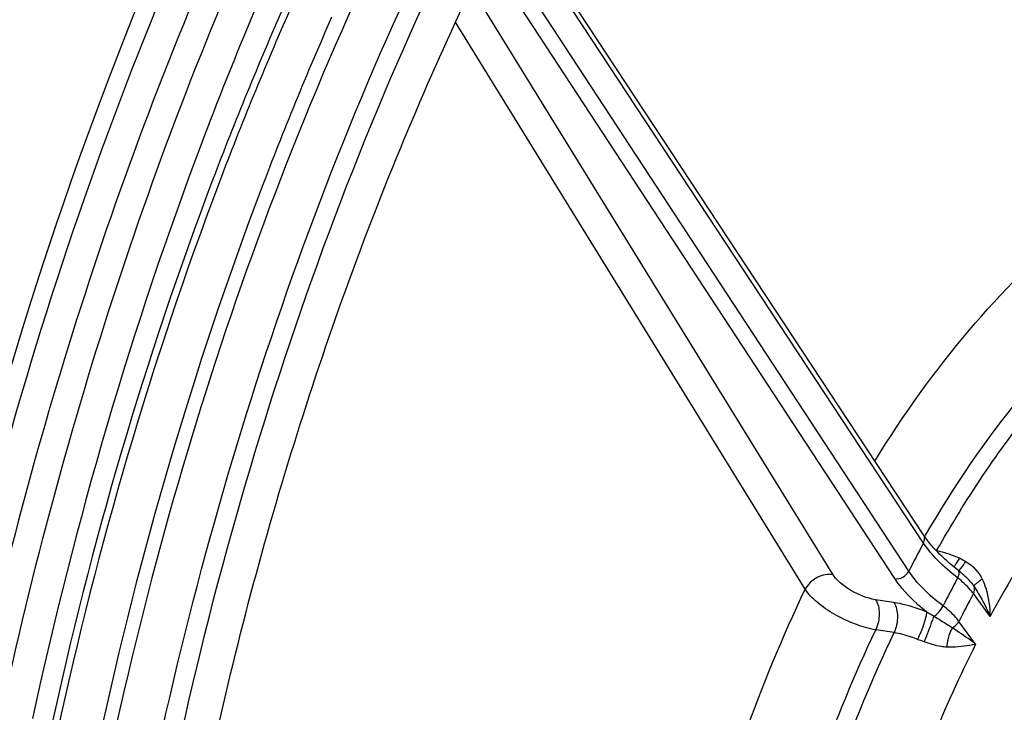
# Model space of a CAD drawing. Units: millimetres. Extents: x 0 to 594, y 0 to 420.
# Drawn here: x 294 to 303, y 65 to 71 of the extents above; entities that cross this region are included whole.
import ezdxf

# ---------------------------------------------------------------- set-up
doc = ezdxf.new("R2010")
doc.units = ezdxf.units.MM
doc.header["$LTSCALE"] = 32.67
doc.layers.get('0').update_dxf_attribs({"linetype": 'CONTINUOUS'})
doc.layers.add('SOLIDES', color=7, linetype='CONTINUOUS')

msp = doc.modelspace()

# ---------------------------------------------------------------- linework, layer by layer
at = {"color": 7, "linetype": 'CONTINUOUS'}
for points, knots in [([(302.488796, 38.983863), (302.106706, 39.038168), (301.344512, 39.208347), (300.242882, 39.642128), (299.189429, 40.250525), (297.82968, 41.31079), (296.298914, 43.076254), (294.833609, 45.703398), (293.727519, 48.807223), (293.011723, 52.291689), (292.70636, 56.049225), (292.820735, 59.96189), (293.351099, 63.906031), (294.280651, 67.756574), (295.579934, 71.391516), (297.208254, 74.696232), (299.115237, 77.56732), (301.245503, 79.91578), (303.537119, 81.666873), (305.20851, 82.425676), (306.034566, 82.666194)], [0, 0, 0, 0, 0.02198444, 0.04427344, 0.06719671, 0.09103818, 0.14222703, 0.19899614, 0.26149685, 0.32919612, 0.40107252, 0.4757748, 0.55175207, 0.62736854, 0.70101217, 0.77120489, 0.83672288, 0.89673747, 0.95098981, 1, 1, 1, 1]), ([(309.246063, 81.164919), (308.797857, 81.238425), (307.872374, 81.295781), (306.469284, 81.106154), (305.063581, 80.647086), (303.151372, 79.656126), (301.375771, 78.169835), (299.776807, 76.333132), (298.197782, 74.117216), (296.504861, 70.91318), (294.999665, 66.651441), (294.050323, 62.100509), (293.81684, 58.980455), (293.809483, 57.426311)], [0, 0, 0, 0, 0.04359308, 0.08830654, 0.13512486, 0.18480583, 0.29428654, 0.35458344, 0.41837512, 0.55503224, 0.70076796, 0.85083299, 1, 1, 1, 1]), ([(294.212468, 57.360222), (294.219824, 58.914365), (294.453307, 62.034419), (295.402649, 66.585349), (296.907844, 70.847086), (298.600764, 74.051122), (300.179788, 76.267038), (301.778751, 78.103742), (303.554351, 79.590033), (305.46656, 80.580994), (306.872262, 81.040064), (308.275351, 81.229691), (309.200834, 81.172338), (309.64904, 81.098832)], [0, 0, 0, 0, 0.14916699, 0.29923201, 0.44496772, 0.58162483, 0.64541652, 0.70571342, 0.81519415, 0.86487512, 0.91169346, 0.95640692, 1, 1, 1, 1]), ([(294.79847, 62.48837), (295.047311, 64.087634), (295.751518, 67.20099), (297.401124, 71.54289), (299.239374, 74.758002), (300.939868, 76.927469), (302.262758, 78.285748), (303.647803, 79.397572), (305.077055, 80.246438), (306.531756, 80.818322), (307.99172, 81.101656), (309.434069, 81.088517), (310.83367, 80.777105), (312.165284, 80.174037), (312.971543, 79.60171), (313.355545, 79.277983)], [0, 0, 0, 0, 0.16180696, 0.31789281, 0.46286328, 0.52997062, 0.59303779, 0.65199781, 0.70702934, 0.75860067, 0.80749596, 0.85479573, 0.90178429, 0.94978844, 1, 1, 1, 1]), ([(298.441581, 44.262363), (297.99275, 44.814152), (297.164583, 46.057136), (296.18549, 48.168133), (295.435416, 50.557829), (294.930171, 53.17364), (294.679968, 55.959232), (294.694175, 59.843108), (295.228332, 63.757613), (296.253097, 67.541625), (297.246359, 70.227378), (298.443361, 72.70624), (299.818375, 74.924275), (301.341995, 76.833005), (302.983362, 78.390833), (304.70864, 79.562243), (305.93834, 80.084071), (306.54747, 80.261427)], [0, 0, 0, 0, 0.05188647, 0.1083398, 0.16924079, 0.23413653, 0.3023251, 0.3729259, 0.51716418, 0.58879113, 0.65863668, 0.72573755, 0.78926987, 0.84861229, 0.90342101, 0.95372003, 1, 1, 1, 1]), ([(296.069291, 71.599103), (295.835843, 71.070495), (294.939762, 68.880641), (294.27404, 66.598029), (293.896195, 64.850796)], [0, 0, 0, 0, 0.24428928, 1, 1, 1, 1]), ([(296.553133, 71.07696), (296.331138, 70.574285), (295.479017, 68.491863), (294.845954, 66.321232), (294.486646, 64.659717)], [0, 0, 0, 0, 0.24428928, 1, 1, 1, 1])]:
    msp.add_open_spline(points, degree=3, knots=knots, dxfattribs=at)
at = {"color": 9, "linetype": 'CONTINUOUS'}
msp.add_open_spline([(295.324697, 72.342431), (294.469473, 70.441769), (293.096601, 66.416201), (292.048451, 60.162425), (292.026891, 54.908858), (292.56573, 50.917817), (293.221304, 48.175159), (294.122517, 45.685936), (295.253399, 43.49833), (296.594816, 41.655293), (298.125254, 40.195123), (299.81914, 39.15326), (301.642429, 38.561639), (303.547534, 38.440273), (304.805877, 38.667071), (305.42384, 38.847)], degree=3, knots=[0, 0, 0, 0, 0.14949208, 0.3032453, 0.45309712, 0.52423131, 0.5917177, 0.65497138, 0.71365925, 0.76777713, 0.81773486, 0.86442594, 0.90922425, 0.95383533, 1, 1, 1, 1], dxfattribs=at)
at = {"layer": 'SOLIDES', "color": 9, "linetype": 'CONTINUOUS'}
for p, q in [((301.80841, 66.409573), (298.124516, 72.002504)), ((301.678037, 66.158583), (298.004615, 71.764974)), ((301.554351, 66.093575), (297.932919, 71.620697)), ((301.007883, 66.126542), (297.794994, 71.33567)), ((300.758156, 65.999202), (297.653247, 71.033922)), ((301.81961, 66.465724), (301.823707, 66.472783)), ((301.823707, 66.472783), (301.827454, 66.479225)), ((301.920859, 66.342631), (301.925557, 66.341725)), ((302.399836, 65.757667), (302.251804, 65.960256)), ((301.544479, 65.881246), (301.382194, 65.906457)), ((302.271845, 65.511202), (302.123794, 65.713817)), ((301.547417, 65.61374), (301.385164, 65.639013))]:
    msp.add_line(p, q, dxfattribs=at)
at = {"layer": 'SOLIDES', "color": 7, "linetype": 'CONTINUOUS'}
msp.add_line((301.809088, 66.481158), (298.145408, 72.043322), dxfattribs=at)
for points in [[(302.124607, 66.160249), (302.107756, 66.173442), (302.083583, 66.192814), (302.060112, 66.212209), (302.037368, 66.2316), (302.015369, 66.250963), (301.994132, 66.270275), (301.973673, 66.289513), (301.954008, 66.308653), (301.935157, 66.327667), (301.917132, 66.346531), (301.899946, 66.365221), (301.883615, 66.383708), (301.868147, 66.401966), (301.853551, 66.419974), (301.83984, 66.437696), (301.827022, 66.455105), (301.815096, 66.472178), (301.809092, 66.481151)], [(302.225821, 66.065191), (302.216704, 66.075467), (302.204801, 66.088204), (302.192425, 66.100746), (302.179611, 66.113085), (302.166392, 66.125213), (302.152796, 66.137122), (302.138857, 66.148805), (302.124607, 66.160249)]]:
    msp.add_lwpolyline(points, dxfattribs=at)
at = {"layer": 'SOLIDES', "color": 9, "linetype": 'CONTINUOUS'}
for centre, radius, start, end in [((312.678531, 60.603901), 12.323367, 151.8935726, 153.2085818), ((301.706283, 66.470085), 0.254085, 329.0044059, 329.6559407), ((312.371975, 60.612051), 11.635399, 151.8601646, 153.2419738), ((312.241612, 60.614736), 11.330087, 151.848883, 153.253248)]:
    msp.add_arc(centre, radius, start, end, dxfattribs=at)
for points, knots in [([(305.789987, 82.71148), (304.963734, 82.470905), (303.291946, 81.711922), (300.999784, 79.960413), (298.869012, 77.611395), (296.961575, 74.739624), (295.332868, 71.434124), (294.033275, 67.798318), (293.103501, 63.94686), (292.573009, 60.001781), (292.458606, 56.088185), (292.76404, 52.329755), (293.480004, 48.844459), (294.586355, 45.739894), (296.052007, 43.112123), (297.583135, 41.346236), (298.943207, 40.285716), (299.99691, 39.677173), (301.098801, 39.243287), (301.861176, 39.073065), (302.243357, 39.018747)], [0, 0, 0, 0, 0.04901018, 0.10326251, 0.16327709, 0.22879506, 0.29898777, 0.37263138, 0.44824784, 0.5242251, 0.59892738, 0.67080379, 0.73850306, 0.8010038, 0.85777293, 0.9089618, 0.93280328, 0.95572656, 0.97801557, 1, 1, 1, 1]), ([(295.47641, 72.27418), (294.811137, 70.804592), (293.680654, 67.71429), (292.602001, 62.879931), (292.14631, 57.956068), (292.276712, 54.679089), (292.461349, 53.084948)], [0, 0, 0, 0, 0.24646683, 0.50085898, 0.75481042, 1, 1, 1, 1]), ([(296.126148, 71.168949), (295.903585, 70.664988), (295.049284, 68.577236), (294.414601, 66.401051), (294.054373, 64.735284)], [0, 0, 0, 0, 0.24428927, 1, 1, 1, 1]), ([(296.182178, 71.141097), (295.960097, 70.638228), (295.107649, 68.555005), (294.474343, 66.38354), (294.114896, 64.721386)], [0, 0, 0, 0, 0.24428928, 1, 1, 1, 1]), ([(301.376698, 67.13762), (301.62815, 67.544286), (302.159948, 68.291228), (302.806079, 68.945079), (303.1424, 69.221534)], [0, 0, 0, 0, 0.52340769, 1, 1, 1, 1]), ([(301.827454, 66.479225), (302.078418, 66.910505), (302.613862, 67.700262), (303.278922, 68.38866), (303.627047, 68.67563)], [0, 0, 0, 0, 0.52516855, 1, 1, 1, 1]), ([(301.925557, 66.341725), (302.182801, 66.795897), (302.73401, 67.626417), (303.425837, 68.348875), (303.788936, 68.647946)], [0, 0, 0, 0, 0.52597589, 1, 1, 1, 1]), ([(304.427616, 68.267313), (304.023803, 67.958691), (303.258142, 67.178014), (302.670578, 66.262886), (302.399836, 65.757667)], [0, 0, 0, 0, 0.46997199, 1, 1, 1, 1]), ([(301.808412, 66.409569), (301.814466, 66.421217), (301.822094, 66.445833), (301.815477, 66.471452), (301.809092, 66.481151)], [0, 0, 0, 0, 0.53061349, 1, 1, 1, 1]), ([(302.11189, 66.099597), (302.049868, 66.147726), (301.940098, 66.243075), (301.845131, 66.354077), (301.80841, 66.409573)], [0, 0, 0, 0, 0.541228, 1, 1, 1, 1]), ([(301.925557, 66.341725), (301.941849, 66.338466), (302.011669, 66.321997), (302.079412, 66.297347), (302.129903, 66.275324)], [0, 0, 0, 0, 0.23172214, 1, 1, 1, 1]), ([(302.077051, 66.198204), (302.081186, 66.202294), (302.101555, 66.226053), (302.117597, 66.2531), (302.129903, 66.275324)], [0, 0, 0, 0, 0.18629339, 1, 1, 1, 1]), ([(302.128079, 66.169748), (302.132001, 66.173963), (302.152379, 66.198267), (302.170227, 66.224542), (302.184465, 66.246214)], [0, 0, 0, 0, 0.18167457, 1, 1, 1, 1]), ([(301.007883, 66.126542), (300.960681, 66.135858), (300.857051, 66.114888), (300.780969, 66.043443), (300.758159, 65.999197)], [0, 0, 0, 0, 0.49148781, 1, 1, 1, 1]), ([(301.382194, 65.906457), (301.305364, 65.918394), (301.194304, 65.9638), (301.073289, 66.04821), (301.024348, 66.099852), (301.007883, 66.126542)], [0, 0, 0, 0, 0.52669851, 0.78756191, 1, 1, 1, 1]), ([(301.554351, 66.093575), (301.577801, 66.089343), (301.629101, 66.100843), (301.666574, 66.136495), (301.678039, 66.158579)], [0, 0, 0, 0, 0.48917915, 1, 1, 1, 1]), ([(301.982542, 65.850582), (301.920002, 65.897726), (301.809344, 65.991869), (301.7144, 66.102833), (301.678037, 66.158583)], [0, 0, 0, 0, 0.54058145, 1, 1, 1, 1]), ([(302.111888, 66.099599), (302.11852, 66.112225), (302.128006, 66.131369), (302.126837, 66.158536), (302.120431, 66.163514)], [0, 0, 0, 0, 0.63742706, 1, 1, 1, 1]), ([(302.251804, 65.960256), (302.243169, 65.972175), (302.201809, 66.023641), (302.152293, 66.068102), (302.11189, 66.099597)], [0, 0, 0, 0, 0.22317857, 1, 1, 1, 1]), ([(301.835429, 65.797626), (301.805986, 65.821365), (301.702529, 65.909928), (301.608338, 66.011182), (301.554351, 66.093575)], [0, 0, 0, 0, 0.27743099, 1, 1, 1, 1]), ([(302.251804, 65.960256), (302.254689, 65.965812), (302.263352, 65.986227), (302.263448, 66.011406), (302.256136, 66.025674)], [0, 0, 0, 0, 0.2808158, 1, 1, 1, 1]), ([(302.256135, 66.025675), (302.256511, 66.029131), (302.264027, 66.037439), (302.278067, 66.05108), (302.301227, 66.069472), (302.31918, 66.082739), (302.329357, 66.090002)], [0, 0, 0, 0, 0.10629749, 0.31459272, 0.61773968, 1, 1, 1, 1]), ([(302.256136, 66.025674), (302.270849, 66.004011), (302.324907, 65.918085), (302.370039, 65.82679), (302.399836, 65.757667)], [0, 0, 0, 0, 0.2581067, 1, 1, 1, 1]), ([(302.329357, 66.090002), (302.341852, 66.064072), (302.382865, 65.957572), (302.398217, 65.842637), (302.399836, 65.757667)], [0, 0, 0, 0, 0.25299824, 1, 1, 1, 1]), ([(299.599267, 62.400403), (299.659556, 62.717926), (299.932626, 63.95024), (300.354251, 65.151557), (300.758156, 65.999202)], [0, 0, 0, 0, 0.2560673, 1, 1, 1, 1]), ([(301.385164, 65.639013), (301.32376, 65.649017), (301.19794, 65.685519), (301.021702, 65.768642), (300.869386, 65.872199), (300.786466, 65.955802), (300.758156, 65.999202)], [0, 0, 0, 0, 0.25299, 0.52888607, 0.78928527, 1, 1, 1, 1]), ([(301.382194, 65.906457), (301.406694, 65.871922), (301.42406, 65.775425), (301.405686, 65.683809), (301.385164, 65.639014)], [0, 0, 0, 0, 0.4621856, 1, 1, 1, 1]), ([(301.835429, 65.797626), (301.810638, 65.807691), (301.716129, 65.843329), (301.617869, 65.869844), (301.544479, 65.881246)], [0, 0, 0, 0, 0.26484539, 1, 1, 1, 1]), ([(301.544479, 65.881246), (301.568986, 65.846701), (301.586347, 65.750177), (301.567957, 65.65854), (301.54742, 65.61374)], [0, 0, 0, 0, 0.46219948, 1, 1, 1, 1]), ([(301.898623, 65.758961), (301.915961, 65.767328), (301.947687, 65.796366), (301.972224, 65.830501), (301.982541, 65.850583)], [0, 0, 0, 0, 0.46024105, 1, 1, 1, 1]), ([(302.123794, 65.713817), (302.1151, 65.725613), (302.073395, 65.776452), (302.02335, 65.819962), (301.982542, 65.850582)], [0, 0, 0, 0, 0.22313796, 1, 1, 1, 1]), ([(301.835429, 65.797626), (301.834942, 65.782575), (301.827895, 65.746615), (301.803849, 65.66443), (301.777003, 65.598679), (301.755379, 65.554301)], [0, 0, 0, 0, 0.17566895, 0.42410798, 1, 1, 1, 1]), ([(301.898624, 65.758961), (301.893726, 65.744287), (301.866794, 65.668238), (301.837854, 65.592917), (301.813669, 65.532368)], [0, 0, 0, 0, 0.19176298, 1, 1, 1, 1]), ([(302.06482, 65.65736), (302.051901, 65.664714), (301.99638, 65.698408), (301.941743, 65.733519), (301.898623, 65.758961)], [0, 0, 0, 0, 0.22894341, 1, 1, 1, 1]), ([(302.06482, 65.65736), (302.083483, 65.666603), (302.105858, 65.684742), (302.120734, 65.707926), (302.123794, 65.713817)], [0, 0, 0, 0, 0.75828369, 1, 1, 1, 1]), ([(300.301137, 62.27269), (300.357744, 62.569616), (300.613805, 63.722164), (301.008022, 64.84578), (301.385164, 65.639013)], [0, 0, 0, 0, 0.25603452, 1, 1, 1, 1]), ([(300.461941, 62.242917), (300.518563, 62.540266), (300.774789, 63.694399), (301.169578, 64.819546), (301.547417, 65.61374)], [0, 0, 0, 0, 0.25604409, 1, 1, 1, 1]), ([(301.755379, 65.554301), (301.737696, 65.561544), (301.670217, 65.587143), (301.599919, 65.605936), (301.547417, 65.61374)], [0, 0, 0, 0, 0.26471547, 1, 1, 1, 1]), ([(302.06482, 65.65736), (302.057819, 65.645577), (302.031524, 65.591542), (302.018431, 65.531516), (302.015295, 65.48538)], [0, 0, 0, 0, 0.22863433, 1, 1, 1, 1]), ([(302.271826, 65.511227), (302.256295, 65.523116), (302.188473, 65.57349), (302.118525, 65.620899), (302.06482, 65.65736)], [0, 0, 0, 0, 0.2315492, 1, 1, 1, 1]), ([(302.271845, 65.511202), (301.988238, 64.947825), (301.505815, 63.747233), (301.20117, 62.490956), (301.090585, 61.843015)], [0, 0, 0, 0, 0.48968374, 1, 1, 1, 1]), ([(302.015296, 65.48538), (301.998928, 65.485979), (301.929949, 65.493403), (301.863324, 65.514384), (301.813669, 65.532368)], [0, 0, 0, 0, 0.23671668, 1, 1, 1, 1]), ([(302.271861, 65.511235), (302.253787, 65.507132), (302.1694, 65.490335), (302.082782, 65.482901), (302.015296, 65.48538)], [0, 0, 0, 0, 0.21534199, 1, 1, 1, 1])]:
    msp.add_open_spline(points, degree=3, knots=knots, dxfattribs=at)
for points in [[(302.129903, 66.275324), (302.148799, 66.267085), (302.166917, 66.25703), (302.184465, 66.246214)], [(302.184465, 66.246214), (302.244927, 66.208953), (302.29853, 66.153984), (302.329357, 66.090002)], [(302.121126, 66.162887), (302.123574, 66.165034), (302.125861, 66.167365), (302.128079, 66.169748)], [(302.225832, 66.065178), (302.236697, 66.052633), (302.246908, 66.039469), (302.256135, 66.025675)], [(301.898623, 65.758961), (301.877486, 65.771731), (301.856371, 65.78454), (301.835429, 65.797626)], [(301.813669, 65.532368), (301.794149, 65.539436), (301.774589, 65.546431), (301.755379, 65.554301)]]:
    msp.add_open_spline(points, degree=3, dxfattribs=at)

doc.saveas('drawing.dxf')
